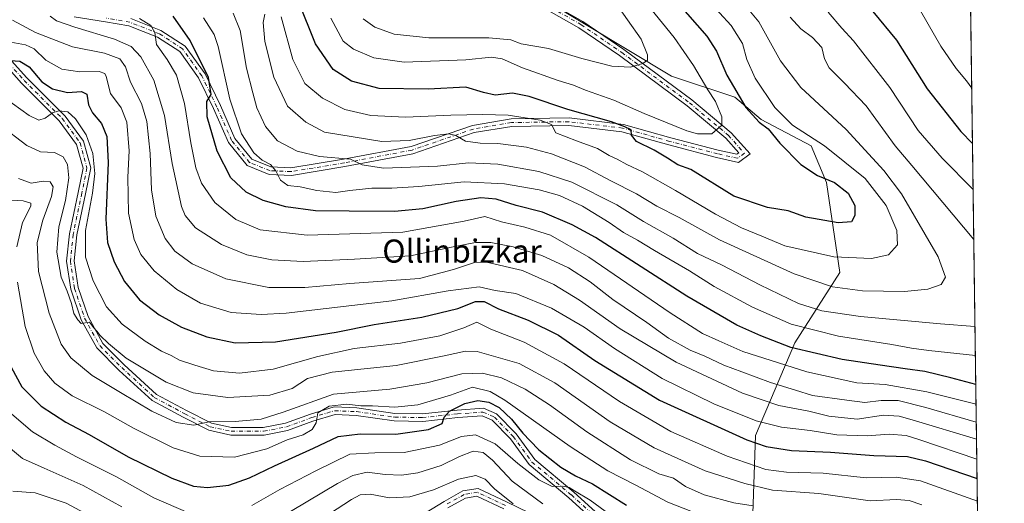
# Model space of a CAD drawing. Units: metres. Extents: x 589785 to 593211, y 4775292 to 4777651.
# Drawn here: x 592863 to 593204, y 4776017 to 4776185 of the extents above; entities that cross this region are included whole.
import ezdxf
from ezdxf.enums import TextEntityAlignment as Align

# ---------------------------------------------------------------- set-up
doc = ezdxf.new("R2010")
doc.units = ezdxf.units.M
doc.header["$MEASUREMENT"] = 0
doc.linetypes.add('DGN Style 4', pattern=[2.6384748266838614, 1.318413404963828, -0.6592067024819142, 0.001648016756204785, -0.6592067024819142])
for name, color, linetype, lineweight in [('Arbolado forestal CxS', 92, 'Continuous', 0), ('Camino Cxs', 7, 'Continuous', 0), ('Camino eje', 30, 'DGN Style 4', 13), ('Comarca CxS', 21, 'Continuous', 0), ('Comunidad Autónoma CxS', 142, 'Continuous', 0), ('Curva de nivel maestra', 30, 'Continuous', 30), ('Curva de nivel normal', 30, 'Continuous', 0), ('Municipio CxS', 4, 'Continuous', 0), ('Provincia CxS', 1, 'Continuous', 0), ('Texto cartográfico', 7, 'Continuous', 0)]:
    doc.layers.add(name, color=color, linetype=linetype, lineweight=lineweight)
doc.styles.add('Style-Arial', font='txt')

msp = doc.modelspace()

# ---------------------------------------------------------------- linework, layer by layer
at = {"layer": 'Arbolado forestal CxS', "color": 92, "linetype": 'Continuous', "lineweight": 0, "extrusion": (0.00439683309020906, -0.3203940218977112, 0.9472741623157395), "elevation": -1527243.352415983, "flags": 128}
msp.add_lwpolyline([(658675.3349257882, 4516376.535476961), (658675.3349257882, 4516007.082720995)], dxfattribs=at)
at = {"layer": 'Arbolado forestal CxS', "color": 92, "linetype": 'Continuous', "lineweight": 0}
for points in [[(593183.3388999999, 4776873.373500001, 493.9501000000019), (593197.5417, 4775838.4198, 324.3712999999989)], [(592951.7651000004, 4776368.429099999, 530.0878999999986), (592979.0142999999, 4776347.9921, 521.7069000000047), (592997.0405000001, 4776339.479499999, 515.6478999999963), (592995.9099000003, 4776327.652899999, 517.5391999999993), (592996.8334999997, 4776321.540899999, 516.6650999999983), (592975.1215000004, 4776312.956900001, 520.1089999999967), (592972.2018999998, 4776295.439300001, 515.9091999999946), (592981.9341000002, 4776272.0823, 509.5681999999942), (592993.6127000004, 4776237.0471, 500.4269000000059), (593012.1031, 4776216.6099, 497.1481000000058), (593045.1919, 4776191.306700001, 490.6741000000038), (593088.9855000004, 4776165.0307, 483.4391999999935), (593110.9549000004, 4776157.7075, 475.7299999999959), (593120.0891000004, 4776150.0211, 473.8684000000067), (593137.4380999999, 4776140.8003, 470.7909000000073), (593142.7622999996, 4776128.1843, 474.7756999999983), (593147.3766999999, 4776096.9067, 468.5771999999997), (593131.8057000004, 4776072.576500001, 452.7035999999935), (593118.1815, 4776040.460700001, 428.7100000000065), (593116.2352999998, 4775983.0419, 390.5858000000007)], [(593116.2352999998, 4775983.0419, 390.5858000000007), (593118.1815, 4776040.460700001, 428.7100000000065), (593131.8057000004, 4776072.576500001, 452.7035999999935), (593147.3766999999, 4776096.9067, 468.5771999999997), (593142.7622999996, 4776128.1843, 474.7756999999983), (593137.4380999999, 4776140.8003, 470.7909000000073), (593120.0891000004, 4776150.0211, 473.8684000000067), (593110.9549000004, 4776157.7075, 475.7299999999959), (593088.9855000004, 4776165.0307, 483.4391999999935), (593045.1919, 4776191.306700001, 490.6741000000038), (593012.1031, 4776216.6099, 497.1481000000058), (592993.6127000004, 4776237.0471, 500.4269000000059), (592981.9341000002, 4776272.0823, 509.5681999999942), (592972.2018999998, 4776295.439300001, 515.9091999999946), (592975.1215000004, 4776312.956900001, 520.1089999999967), (592996.8334999997, 4776321.540899999, 516.6650999999983), (592995.9099000003, 4776327.652899999, 517.5391999999993), (592997.0405000001, 4776339.479499999, 515.6478999999963), (592998.0399000002, 4776349.936100001, 511.8035999999993), (593019.0740999999, 4776358.649499999, 500.6895999999979), (593041.3605000004, 4776362.3213, 493.360400000005)], [(592997.0405000001, 4776339.479499999, 515.6478999999963), (592995.9099000003, 4776327.652899999, 517.5391999999993), (592996.8334999997, 4776321.540899999, 516.6650999999983), (592975.1215000004, 4776312.956900001, 520.1089999999967), (592972.2018999998, 4776295.439300001, 515.9091999999946), (592981.9341000002, 4776272.0823, 509.5681999999942), (592993.6127000004, 4776237.0471, 500.4269000000059), (593012.1031, 4776216.6099, 497.1481000000058), (593045.1919, 4776191.306700001, 490.6741000000038), (593088.9855000004, 4776165.0307, 483.4391999999935), (593110.9549000004, 4776157.7075, 475.7299999999959), (593120.0891000004, 4776150.0211, 473.8684000000067), (593137.4380999999, 4776140.8003, 470.7909000000073), (593142.7622999996, 4776128.1843, 474.7756999999983), (593147.3766999999, 4776096.9067, 468.5771999999997), (593131.8057000004, 4776072.576500001, 452.7035999999935), (593118.1815, 4776040.460700001, 428.7100000000065), (593116.2352999998, 4775983.0419, 390.5858000000007), (593112.3426999999, 4775937.301300001, 364.0602999999974), (593115.2620999999, 4775901.293099999, 345.3809000000037), (593109.5932999998, 4775879.183300001, 331.5675999999949)], [(592997.0405000001, 4776339.479499999, 515.6478999999963), (592995.9099000003, 4776327.652899999, 517.5391999999993), (592996.8334999997, 4776321.540899999, 516.6650999999983), (592975.1215000004, 4776312.956900001, 520.1089999999967), (592972.2018999998, 4776295.439300001, 515.9091999999946), (592981.9341000002, 4776272.0823, 509.5681999999942), (592993.6127000004, 4776237.0471, 500.4269000000059), (593012.1031, 4776216.6099, 497.1481000000058), (593045.1919, 4776191.306700001, 490.6741000000038), (593088.9855000004, 4776165.0307, 483.4391999999935), (593110.9549000004, 4776157.7075, 475.7299999999959), (593120.0891000004, 4776150.0211, 473.8684000000067), (593137.4380999999, 4776140.8003, 470.7909000000073), (593142.7622999996, 4776128.1843, 474.7756999999983), (593147.3766999999, 4776096.9067, 468.5771999999997), (593131.8057000004, 4776072.576500001, 452.7035999999935), (593118.1815, 4776040.460700001, 428.7100000000065), (593116.2352999998, 4775983.0419, 390.5858000000007), (593112.3426999999, 4775937.301300001, 364.0602999999974), (593115.2620999999, 4775901.293099999, 345.3809000000037), (593109.5932999998, 4775879.183300001, 331.5675999999949)]]:
    msp.add_polyline3d(points, dxfattribs=at)
at = {"layer": 'Camino Cxs', "color": 7, "linetype": 'Continuous', "lineweight": 0}
for points in [[(593038.3472999996, 4776195.408100001, 501.8007999999973), (593058.3541000001, 4776183.975500001, 500.2912999999971), (593072.5472999997, 4776174.2477, 494.4989999999962), (593096.0919000005, 4776156.748299999, 491.1377000000066), (593109.6857000003, 4776145.3935, 483.7874000000011), (593116.2629000006, 4776138.0647, 482.4829000000027), (593112.2461000001, 4776135.118899999, 478.9648000000016), (593104.6630999995, 4776136.842300001, 478.5549000000028), (593088.1211000001, 4776141.1369, 478.609500000006), (593071.8545000004, 4776145.7169, 476.7275999999983), (593053.4682999998, 4776147.9169, 475.7480999999971), (593033.6520999996, 4776147.602299999, 469.9462000000058), (593020.6781000001, 4776145.413899999, 468.0625), (592999.4177000001, 4776138.115700001, 470.022299999997), (592975.8151000004, 4776133.6503, 461.516300000003), (592957.2516999999, 4776130.6097, 456.9375), (592949.5941000005, 4776130.942700001, 455.4872000000032), (592941.9316999996, 4776134.0077, 454.6401999999944), (592935.4167, 4776142.0263, 454.2741999999998), (592930.2761000004, 4776153.7533, 451.9024999999965), (592925.0957000004, 4776164.4279, 453.6775000000052), (592918.6353000002, 4776173.5031, 449.0075999999972), (592910.8583000004, 4776178.535300001, 447.3886000000057), (592900.9430999998, 4776182.408299999, 449.4135999999999), (592892.8243000006, 4776183.8135, 443.9493999999977), (592881.9605, 4776185.570900001, 442.8447000000015)], [(593038.3472999996, 4776195.408100001, 501.8007999999973), (593058.3541000001, 4776183.975500001, 500.2912999999971), (593072.5472999997, 4776174.2477, 494.4989999999962), (593096.0919000005, 4776156.748299999, 491.1377000000066), (593109.6857000003, 4776145.3935, 483.7874000000011), (593116.2629000006, 4776138.0647, 482.4829000000027), (593112.2461000001, 4776135.118899999, 478.9648000000016), (593104.6630999995, 4776136.842300001, 478.5549000000028), (593088.1211000001, 4776141.1369, 478.609500000006), (593071.8545000004, 4776145.7169, 476.7275999999983), (593053.4682999998, 4776147.9169, 475.7480999999971), (593033.6520999996, 4776147.602299999, 469.9462000000058), (593020.6781000001, 4776145.413899999, 468.0625), (592999.4177000001, 4776138.115700001, 470.022299999997), (592975.8151000004, 4776133.6503, 461.516300000003), (592957.2516999999, 4776130.6097, 456.9375), (592949.5941000005, 4776130.942700001, 455.4872000000032), (592941.9316999996, 4776134.0077, 454.6401999999944), (592935.4167, 4776142.0263, 454.2741999999998), (592930.2761000004, 4776153.7533, 451.9024999999965), (592925.0957000004, 4776164.4279, 453.6775000000052), (592918.6353000002, 4776173.5031, 449.0075999999972), (592910.8583000004, 4776178.535300001, 447.3886000000057), (592900.9430999998, 4776182.408299999, 449.4135999999999), (592892.8243000006, 4776183.8135, 443.9493999999977), (592881.9605, 4776185.570900001, 442.8447000000015)], [(592901.6448999997, 4776184.9255, 452.0890000000073), (592912.0497000003, 4776180.861099999, 449.8380999999936), (592920.4650999998, 4776175.415899999, 452.7627999999968), (592927.3399, 4776165.758500001, 455.1242000000057), (592932.6370999999, 4776154.8431, 453.2044000000024), (592937.6564999997, 4776143.3925, 456.0705000000017), (592943.5239000004, 4776136.1711, 455.7793999999994), (592950.1491, 4776133.5211, 457.0592000000034), (592957.0965, 4776133.218900001, 458.2115999999951), (592975.3633000003, 4776136.210899999, 463.778999999995), (592998.7505000001, 4776140.635500001, 473.5342999999993), (593020.0355000002, 4776147.942299999, 470.0031000000017), (593033.4139, 4776150.198899999, 474.6098999999958), (593053.6026999997, 4776150.519300001, 479.6183000000019), (593072.3642999995, 4776148.274499999, 478.6447000000044), (593088.8000999996, 4776143.6469, 480.3221999999951), (593105.2780999999, 4776139.368899999, 479.0485999999946), (593111.6653000005, 4776137.917300001, 478.9465000000055), (593112.4108999996, 4776138.4641, 479.1420999999973), (593107.8755000001, 4776143.517899999, 480.5620999999956), (593094.4817000004, 4776154.705499999, 488.6714999999967), (593071.0362999998, 4776172.131300001, 490.9179000000004), (593056.9719000002, 4776181.7709, 498.7396000000008), (593036.9737, 4776193.1983, 498.0823999999994)], [(592901.6448999997, 4776184.9255, 452.0890000000073), (592912.0497000003, 4776180.861099999, 449.8380999999936), (592920.4650999998, 4776175.415899999, 452.7627999999968), (592927.3399, 4776165.758500001, 455.1242000000057), (592932.6370999999, 4776154.8431, 453.2044000000024), (592937.6564999997, 4776143.3925, 456.0705000000017), (592943.5239000004, 4776136.1711, 455.7793999999994), (592950.1491, 4776133.5211, 457.0592000000034), (592957.0965, 4776133.218900001, 458.2115999999951), (592975.3633000003, 4776136.210899999, 463.778999999995), (592998.7505000001, 4776140.635500001, 473.5342999999993), (593020.0355000002, 4776147.942299999, 470.0031000000017), (593033.4139, 4776150.198899999, 474.6098999999958), (593053.6026999997, 4776150.519300001, 479.6183000000019), (593072.3642999995, 4776148.274499999, 478.6447000000044), (593088.8000999996, 4776143.6469, 480.3221999999951), (593105.2780999999, 4776139.368899999, 479.0485999999946), (593111.6653000005, 4776137.917300001, 478.9465000000055), (593112.4108999996, 4776138.4641, 479.1420999999973), (593107.8755000001, 4776143.517899999, 480.5620999999956), (593094.4817000004, 4776154.705499999, 488.6714999999967), (593071.0362999998, 4776172.131300001, 490.9179000000004), (593056.9719000002, 4776181.7709, 498.7396000000008), (593036.9737, 4776193.1983, 498.0823999999994)], [(592860.2799000005, 4776170.3279, 431.3399000000064), (592865.5680999998, 4776164.398700001, 430.0345999999991), (592878.7877000002, 4776151.179099999, 427.2709999999934), (592885.1807000004, 4776142.4911, 429.9609999999957), (592887.7062999997, 4776133.2303, 426.9747000000062), (592885.8985000001, 4776124.191299999, 422.1572000000015), (592882.8951000003, 4776109.9639, 420.0270000000019), (592881.9665000001, 4776100.988100001, 419.6536000000052), (592883.3537, 4776091.740300001, 417.9701000000059), (592886.7723000003, 4776081.639900001, 416.7458999999944), (592891.8664999995, 4776072.377699999, 417.8801999999997), (592899.3355, 4776064.908700001, 415.5408000000025), (592910.4659000002, 4776054.718900001, 413.3962999999931), (592920.9467000002, 4776049.0875, 412.8407000000007), (592929.5154999997, 4776044.725099999, 411.6962000000058), (592936.5175000001, 4776043.2029, 410.8110000000015), (592947.5203, 4776043.2029, 409.9351000000024), (592955.2348999997, 4776044.7459, 409.3672999999981), (592963.9086999996, 4776047.899900001, 409.8013999999966), (592972.0910999998, 4776050.354699999, 407.9455000000016), (592979.9956999999, 4776050.0253, 407.5763000000007), (592993.1557, 4776048.1227, 405.5378000000055), (593002.6778999995, 4776047.966499999, 404.2516999999934), (593014.6860999997, 4776049.2305, 402.8503000000055), (593023.9190999996, 4776049.890100001, 401.4685999999929), (593028.4134999998, 4776047.912699999, 401.0464000000065), (593035.1624999996, 4776040.9989, 400.1181999999972), (593041.6322999997, 4776032.1621, 398.7883000000002), (593055.1841000002, 4776020.816500001, 397.4394999999931), (593072.6316999998, 4776004.9549, 394.2391000000061)], [(592860.2799000005, 4776170.3279, 431.3399000000064), (592865.5680999998, 4776164.398700001, 430.0345999999991), (592878.7877000002, 4776151.179099999, 427.2709999999934), (592885.1807000004, 4776142.4911, 429.9609999999957), (592887.7062999997, 4776133.2303, 426.9747000000062), (592885.8985000001, 4776124.191299999, 422.1572000000015), (592882.8951000003, 4776109.9639, 420.0270000000019), (592881.9665000001, 4776100.988100001, 419.6536000000052), (592883.3537, 4776091.740300001, 417.9701000000059), (592886.7723000003, 4776081.639900001, 416.7458999999944), (592891.8664999995, 4776072.377699999, 417.8801999999997), (592899.3355, 4776064.908700001, 415.5408000000025), (592910.4659000002, 4776054.718900001, 413.3962999999931), (592920.9467000002, 4776049.0875, 412.8407000000007), (592929.5154999997, 4776044.725099999, 411.6962000000058), (592936.5175000001, 4776043.2029, 410.8110000000015), (592947.5203, 4776043.2029, 409.9351000000024), (592955.2348999997, 4776044.7459, 409.3672999999981), (592963.9086999996, 4776047.899900001, 409.8013999999966), (592972.0910999998, 4776050.354699999, 407.9455000000016), (592979.9956999999, 4776050.0253, 407.5763000000007), (592993.1557, 4776048.1227, 405.5378000000055), (593002.6778999995, 4776047.966499999, 404.2516999999934), (593014.6860999997, 4776049.2305, 402.8503000000055), (593023.9190999996, 4776049.890100001, 401.4685999999929), (593028.4134999998, 4776047.912699999, 401.0464000000065), (593035.1624999996, 4776040.9989, 400.1181999999972), (593041.6322999997, 4776032.1621, 398.7883000000002), (593055.1841000002, 4776020.816500001, 397.4394999999931), (593072.6316999998, 4776004.9549, 394.2391000000061)], [(593070.9518999998, 4776002.9683, 392.3812999999937), (593053.4744999995, 4776018.856899999, 396.0022999999928), (593039.7210999997, 4776030.371300001, 397.2399000000005), (593033.1734999996, 4776039.3145, 398.6276000000071), (593026.9051000001, 4776045.7357, 399.466499999995), (593023.4617, 4776047.2509, 399.338699999993), (593014.9149000002, 4776046.6403, 401.0564000000013), (593002.7931000004, 4776045.3643, 402.9888999999966), (592992.9474999999, 4776045.525699999, 404.3000000000029), (592979.7550999997, 4776047.4331, 405.7134999999981), (592972.4197000006, 4776047.738700001, 405.9214000000065), (592964.7270999998, 4776045.4309, 407.9003999999986), (592955.9382999997, 4776042.235099999, 407.4796000000061), (592947.7779000001, 4776040.6029, 408.7214999999997), (592936.2380999997, 4776040.6029, 409.897100000002), (592928.6350999996, 4776042.255700001, 410.4272999999957), (592919.7414999995, 4776046.783500001, 411.5564000000013), (592908.9495000001, 4776052.5821, 412.3518999999943), (592897.5374999996, 4776063.0297, 414.2611999999936), (592889.7664999999, 4776070.8007, 416.8989000000001), (592884.3831000002, 4776080.588500001, 416.0369999999967), (592880.8167000003, 4776091.1259, 418.0473999999958), (592879.3465, 4776100.928099999, 420.661500000002), (592880.3229, 4776110.3673, 421.3267000000051), (592883.3519000001, 4776124.7149, 419.6582000000053), (592885.0365000004, 4776133.138300001, 424.6689999999944), (592882.7997000003, 4776141.340100001, 430.0804999999964), (592876.8101000005, 4776149.479699999, 424.170100000003), (592863.6771, 4776162.612700001, 425.449099999998), (592858.4879000002, 4776168.431100001, 427.7841999999946)], [(593070.9518999998, 4776002.9683, 392.3812999999937), (593053.4744999995, 4776018.856899999, 396.0022999999928), (593039.7210999997, 4776030.371300001, 397.2399000000005), (593033.1734999996, 4776039.3145, 398.6276000000071), (593026.9051000001, 4776045.7357, 399.466499999995), (593023.4617, 4776047.2509, 399.338699999993), (593014.9149000002, 4776046.6403, 401.0564000000013), (593002.7931000004, 4776045.3643, 402.9888999999966), (592992.9474999999, 4776045.525699999, 404.3000000000029), (592979.7550999997, 4776047.4331, 405.7134999999981), (592972.4197000006, 4776047.738700001, 405.9214000000065), (592964.7270999998, 4776045.4309, 407.9003999999986), (592955.9382999997, 4776042.235099999, 407.4796000000061), (592947.7779000001, 4776040.6029, 408.7214999999997), (592936.2380999997, 4776040.6029, 409.897100000002), (592928.6350999996, 4776042.255700001, 410.4272999999957), (592919.7414999995, 4776046.783500001, 411.5564000000013), (592908.9495000001, 4776052.5821, 412.3518999999943), (592897.5374999996, 4776063.0297, 414.2611999999936), (592889.7664999999, 4776070.8007, 416.8989000000001), (592884.3831000002, 4776080.588500001, 416.0369999999967), (592880.8167000003, 4776091.1259, 418.0473999999958), (592879.3465, 4776100.928099999, 420.661500000002), (592880.3229, 4776110.3673, 421.3267000000051), (592883.3519000001, 4776124.7149, 419.6582000000053), (592885.0365000004, 4776133.138300001, 424.6689999999944), (592882.7997000003, 4776141.340100001, 430.0804999999964), (592876.8101000005, 4776149.479699999, 424.170100000003), (592863.6771, 4776162.612700001, 425.449099999998), (592858.4879000002, 4776168.431100001, 427.7841999999946)], [(593001.3602999998, 4776012.1163, 382.3793000000005), (593010.1734999996, 4776017.624500001, 383.5185999999958), (593016.7461000001, 4776021.239499999, 384.0862000000052), (593021.9710999997, 4776022.1403, 384.4869999999937), (593032.0289000003, 4776017.358700001, 386.3931000000011), (593046.9040999999, 4776010.237700001, 391.4554999999964)], [(593001.3602999998, 4776012.1163, 382.3793000000005), (593010.1734999996, 4776017.624500001, 383.5185999999958), (593016.7461000001, 4776021.239499999, 384.0862000000052), (593021.9710999997, 4776022.1403, 384.4869999999937), (593032.0289000003, 4776017.358700001, 386.3931000000011), (593046.9040999999, 4776010.237700001, 391.4554999999964)], [(593030.9095000001, 4776015.0121, 384.9937999999966), (593021.5998999998, 4776019.437899999, 383.3276000000042), (593017.6173, 4776018.751300001, 382.5984999999928), (593011.4899000004, 4776015.381300001, 381.8594000000012)], [(593030.9095000001, 4776015.0121, 384.9937999999966), (593021.5998999998, 4776019.437899999, 383.3276000000042), (593017.6173, 4776018.751300001, 382.5984999999928), (593011.4899000004, 4776015.381300001, 381.8594000000012)]]:
    msp.add_polyline3d(points, dxfattribs=at)
at = {"layer": 'Camino eje', "color": 30, "linetype": 'DGN Style 4', "lineweight": 13}
for points in [[(593037.6605000002, 4776194.303300001, 500.1178999999975), (593057.6630999995, 4776182.873299999, 500.1350999999996), (593071.7918999996, 4776173.1895, 492.6466999999975), (593095.2868999997, 4776155.7269, 490.0718000000052), (593108.7807, 4776144.455700001, 481.9948000000004), (593114.3369000005, 4776138.2643, 480.8410000000004), (593111.9556999998, 4776136.518100001, 478.8847999999998), (593104.9707000004, 4776138.105699999, 478.7458000000043), (593088.4606999997, 4776142.391899999, 479.4404000000068), (593072.1092999997, 4776146.9957, 477.5568000000058), (593053.5355000002, 4776149.2181, 477.6953000000067), (593033.5329, 4776148.900699999, 472.2881000000052), (593020.3567000004, 4776146.678099999, 468.939400000003), (592999.0840999996, 4776139.375700001, 471.7851999999984), (592975.5891000004, 4776134.9307, 462.6453000000038), (592957.1741000004, 4776131.9143, 457.3148999999976), (592949.8715000004, 4776132.231899999, 455.8659999999945), (592942.7279000003, 4776135.089299999, 455.0954000000056), (592936.5365000004, 4776142.7093, 454.9428000000044), (592931.4565000003, 4776154.2981, 452.476999999999), (592926.2176999999, 4776165.0931, 454.2198000000063), (592919.5503000002, 4776174.4595, 450.6900000000023), (592911.4540999997, 4776179.6983, 448.5142999999953), (592901.2938999999, 4776183.6669, 450.7358999999997), (592893.0389, 4776185.095699999, 444.9008000000031)], [(592859.3838999998, 4776169.3795, 429.5923000000039), (592864.6227000002, 4776163.505700001, 427.5988000000071), (592877.7988999998, 4776150.329500001, 425.1224999999977), (592883.9902999997, 4776141.9157, 430.1009999999952), (592886.3715000004, 4776133.1843, 425.7488000000012), (592884.6253000004, 4776124.4531, 420.9168999999966), (592881.6089000005, 4776110.1655, 420.2964999999967), (592880.6564999997, 4776100.958100001, 420.1610999999976), (592882.0850999998, 4776091.4331, 417.5283000000054), (592885.5777000004, 4776081.1143, 416.376099999994), (592890.8164999997, 4776071.589299999, 417.1713000000018), (592898.4364999998, 4776063.9693, 414.8705999999947), (592909.7077000003, 4776053.6505, 412.828800000003), (592920.3441000005, 4776047.935500001, 412.0852000000014), (592929.0752999998, 4776043.490499999, 411.0090999999957), (592936.3778999997, 4776041.902899999, 410.1953000000067), (592947.6491, 4776041.902899999, 409.2013000000007), (592955.5865000002, 4776043.490499999, 408.3603000000003), (592964.3179000001, 4776046.6655, 408.8671999999933), (592972.2553000003, 4776049.046700001, 406.9404000000068), (592979.8753000004, 4776048.7291, 406.6110000000044), (592993.0516999997, 4776046.824100001, 404.7507999999943), (593002.7355000004, 4776046.6655, 403.5273000000016), (593014.8004999999, 4776047.935500001, 401.7755000000034), (593023.6904999996, 4776048.570499999, 400.3187999999937), (593027.6593000004, 4776046.824100001, 399.9615000000049), (593034.1681000004, 4776040.1567, 399.2992999999988), (593040.6766999997, 4776031.2667, 397.9812999999995), (593054.3293000003, 4776019.8367, 396.6910999999964), (593071.7918999996, 4776003.9617, 393.2568000000028)], [(593031.4693, 4776016.1853, 385.6723999999958), (593021.7855000002, 4776020.789100001, 383.9141999999993), (593017.1816999996, 4776019.995300001, 383.3086000000039), (593010.8317, 4776016.502900001, 382.6367000000027)]]:
    msp.add_polyline3d(points, dxfattribs=at)
at = {"layer": 'Comarca CxS', "color": 21, "linetype": 'Continuous', "lineweight": 0, "flags": 128}
msp.add_lwpolyline([(593204.4200007145, 4775337.199982208), (589815.0700006896, 4775291.729982208), (589787.8768889497, 4777350.406930104), (589784.5100006904, 4777605.299982185), (590056.9381151488, 4777608.959255504), (593172.670000716, 4777650.809982185)], close=True, dxfattribs=at)
at = {"layer": 'Comunidad Autónoma CxS', "color": 142, "linetype": 'Continuous', "lineweight": 0, "flags": 128}
msp.add_lwpolyline([(593204.4200007145, 4775337.199982208), (589815.0700006896, 4775291.729982208), (589787.8768889497, 4777350.406930104), (589784.5100006904, 4777605.299982185), (590056.9381151488, 4777608.959255504), (593172.670000716, 4777650.809982185)], close=True, dxfattribs=at)
at = {"layer": 'Curva de nivel maestra', "color": 30, "linetype": 'Continuous', "lineweight": 30, "flags": 128}
for points, elevation in [([(593091.2699999996, 4776190.300100001), (593101.2800000003, 4776178.860099999), (593104.6500000004, 4776173.6501), (593108.2100000001, 4776165.300100001), (593114.8200000003, 4776154.1601), (593119.4500000002, 4776149.0101), (593122.5099999999, 4776146.690099999), (593126.5800000001, 4776141.7501), (593133.9199999999, 4776134.4301), (593139.6799999997, 4776130.5101), (593145.5199999996, 4776128.1801), (593150.29, 4776124.450099999), (593152.6200000001, 4776120.110099999), (593152.6299999999, 4776116.7301), (593151.4100000003, 4776114.550100001), (593146.7999999998, 4776114.1801), (593135.6100000005, 4776116.130100001), (593129.5199999996, 4776118.290100001), (593122.3200000003, 4776119.5101), (593110.6900000004, 4776123.450099999), (593095.7599999999, 4776132.590100001), (593091.2400000002, 4776134.2401), (593087.6600000003, 4776136.5801), (593083.0800000001, 4776139.390100001), (593076.8700000001, 4776142.290100001), (593075.1600000003, 4776144.550100001), (593075.0599999996, 4776146.360099999), (593072.8399999999, 4776147.440099999), (593068.2300000006, 4776149.140100001), (593053.0800000001, 4776153.380100001), (593039.6500000004, 4776157.940099999), (593033.8700000001, 4776159.0601), (593027.9000000004, 4776158.390100001), (593023.8099999996, 4776159.300100001), (593017.75, 4776161.1801), (593004.6399999997, 4776160.5101), (592987.7400000002, 4776160.690099999), (592978.0700000003, 4776163.270099999), (592971.7300000006, 4776167.3201), (592965.6799999997, 4776176.1601), (592959.7800000003, 4776190.920100001)], 475), ([(593158.8700000001, 4776187.4001), (593166.9900000002, 4776177.4801), (593177.7199999997, 4776160.550100001), (593189.3899999997, 4776145.790100001), (593193.3810999999, 4776141.600500001)], 450), ([(593194.5273000002, 4776058.075300001), (593185.8300000001, 4776060.4301), (593176.8600000005, 4776062.640100001), (593170.0300000003, 4776063.550100001), (593161.4000000004, 4776064.850099999), (593148.2000000002, 4776066.770099999), (593130.4000000004, 4776070.9801), (593120, 4776075.050100001), (593111.6699999999, 4776078.6501), (593094.4100000003, 4776088.780099999), (593062.6699999999, 4776109.0701), (593054.6399999997, 4776113.5001), (593044.29, 4776117.800100001), (593035.2400000002, 4776120.220100001), (593028.3099999996, 4776122.3301), (593022.9900000002, 4776122.8201), (593014.3899999997, 4776121.610099999), (593002.8799999999, 4776118.9801), (592992.9600000001, 4776118.0701), (592977.2999999998, 4776118.2501), (592965.5800000001, 4776118.360099999), (592955.3399999999, 4776119.7301), (592947.4400000004, 4776121.920100001), (592941.6299999999, 4776124.770099999), (592936.3200000003, 4776129.800100001), (592931.4800000006, 4776139.030099999), (592928.0599999996, 4776150.850099999), (592928.0099999999, 4776156.2301), (592929.4400000004, 4776158.5801), (592928.5099999999, 4776164.5601), (592922.2199999997, 4776177.350099999), (592916.2400000002, 4776185.780099999)], 450), ([(592858.4299999997, 4776170.590100001), (592863.0899999999, 4776170.1801), (592866.3499999996, 4776168.210100001), (592870.7999999998, 4776163.050100001), (592874.4199999999, 4776160.600099999), (592879.6900000004, 4776159.3301), (592884.54, 4776159.710100001), (592886.4000000004, 4776158.710100001), (592886.9000000004, 4776155.050100001), (592888.3300000001, 4776152.3101), (592891.4600000001, 4776148.600099999), (592893.3399999999, 4776144.110099999), (592893.7000000002, 4776135.020099999), (592892.9800000006, 4776115.420100001), (592893.4800000006, 4776107.290100001), (592895.8499999996, 4776100.6601), (592899.3700000001, 4776093.850099999), (592904.6600000003, 4776087.4801), (592911.4299999997, 4776082.2501), (592919.2000000002, 4776077.9801), (592927.9199999999, 4776074.600099999), (592937.7999999998, 4776072.590100001), (592951.7300000006, 4776072.880100001), (592972.7999999998, 4776076.300100001), (592985.9500000002, 4776078.9001), (593002.5199999996, 4776081.4101), (593014.9900000002, 4776084.4801), (593021.1399999997, 4776086.880100001), (593024.0700000003, 4776086.870100001), (593029.0700000003, 4776084.390100001), (593039.4000000004, 4776080.460100001), (593049.8899999997, 4776075.2501), (593062.4299999997, 4776066.4901), (593084.8600000005, 4776052.670100001), (593115.2000000002, 4776038.9301), (593121.8700000001, 4776036.6801), (593130.6699999999, 4776035.210100001), (593144.1200000001, 4776034.640100001), (593159.1799999997, 4776033.520099999), (593170.8700000001, 4776033.1601), (593177.1100000005, 4776031.620100001), (593194.9731000002, 4776025.588500001)], 425), ([(592860.1200000001, 4776064.110099999), (592863.8700000001, 4776057.340100001), (592870.5300000003, 4776050.6601), (592879.1200000001, 4776045.100099999), (592887.1600000003, 4776040.8301), (592900.6900000004, 4776033.0601), (592915.8200000003, 4776025.670100001), (592923.3700000001, 4776022.950099999), (592928.2400000002, 4776022.4901), (592935.54, 4776023.290100001), (592942.7400000002, 4776025.7501), (592951.3799999999, 4776029.9001), (592964.9400000004, 4776036.040100001), (592973.54, 4776040.0801), (592981.0700000003, 4776041.050100001), (592993.5, 4776040.9301), (593004.8499999996, 4776042.550100001), (593009.5199999996, 4776044.630100001), (593010.2800000003, 4776046.8201), (593012.04, 4776048.860099999), (593017.3399999999, 4776051.540100001), (593021.9100000003, 4776052.5601), (593025.6699999999, 4776051.9801), (593029.2800000003, 4776050.140100001), (593033.6200000001, 4776046.1501), (593037.5, 4776041.2301), (593040.0700000003, 4776038.5601), (593043.0700000003, 4776035.4901), (593050.6900000004, 4776029.5001), (593055.7999999998, 4776026.4301), (593061.6200000001, 4776023.7401), (593073.4100000003, 4776016.2601)], 400)]:
    msp.add_lwpolyline(points, dxfattribs=dict(at, elevation=elevation))
at = {"layer": 'Curva de nivel normal', "color": 30, "linetype": 'Continuous', "lineweight": 0, "flags": 128}
for points, elevation in [([(593097.5499999998, 4776195.82), (593109.6799999997, 4776182.51), (593113.6600000003, 4776176.27), (593115.1299999999, 4776170.76), (593118.0599999996, 4776164.350000001), (593124.9199999999, 4776154.08), (593130.9800000006, 4776148.029999999), (593142.1399999997, 4776140.880000001), (593156.2199999997, 4776129.480000001), (593163.4400000004, 4776120.210000001), (593167.1100000005, 4776111.560000001), (593167.4199999999, 4776106.560000001), (593164.3200000003, 4776103.07), (593158.3499999996, 4776101.75), (593145.3300000001, 4776102.369999999), (593128.29, 4776106.230000001), (593120.3499999996, 4776109.550000001), (593113.3399999999, 4776112.449999999), (593104.3300000001, 4776117.140000001), (593090.4000000004, 4776125.41), (593079, 4776131.800000001), (593073.54, 4776134.34), (593070.2199999997, 4776136.26), (593067.4500000002, 4776137.49), (593063.3700000001, 4776139.92), (593056.0899999999, 4776142.539999999), (593048.9500000002, 4776145.350000001), (593047.4600000001, 4776148.289999999), (593043.5300000003, 4776149.699999999), (593032.4500000002, 4776151.439999999), (593023.6399999997, 4776151.65), (593012.5700000003, 4776151.480000001), (592996.8499999996, 4776150.77), (592984.8499999996, 4776151.380000001), (592975.8499999996, 4776153.430000001), (592968.0199999996, 4776157.390000001), (592961.9100000003, 4776162.480000001), (592957.7199999997, 4776170.76), (592953.7300000006, 4776185.550000001)], 470), ([(593111.8600000005, 4776192.980000001), (593119.2999999998, 4776183.800000001), (593126.7999999998, 4776170.310000001), (593133.9299999997, 4776161.100000001), (593149.6500000004, 4776146.49), (593162.6500000004, 4776132.279999999), (593168.75, 4776124.26), (593181.5199999996, 4776102.380000001), (593184.04, 4776095.33), (593182.4900000002, 4776092.76), (593177.9400000004, 4776091.180000001), (593169.7999999998, 4776090.4), (593155.2599999999, 4776090.560000001), (593144.8899999997, 4776092), (593131.5999999996, 4776096.52), (593105.6299999999, 4776108.32), (593091.6600000003, 4776115.949999999), (593083.9100000003, 4776119.939999999), (593076.8600000005, 4776124.220000001), (593068.0099999999, 4776128.720000001), (593058.8300000001, 4776133.529999999), (593047.4500000002, 4776138.02), (593038.7199999997, 4776140.350000001), (593028.8799999999, 4776141.640000001), (593022.7100000001, 4776141.76), (593017.6799999997, 4776142.5), (593014.2400000002, 4776144.390000001), (593011.8099999996, 4776144.99), (593006.8300000001, 4776144.4), (592998.0700000003, 4776142.74), (592988.5700000003, 4776142.300000001), (592968.75, 4776145.57), (592962.3200000003, 4776149.060000001), (592955.9000000004, 4776154.550000001), (592951.1600000003, 4776164.66), (592948.0800000001, 4776177.01), (592947.4400000004, 4776183.539999999), (592948.0099999999, 4776186.460000001)], 465), ([(592982.1100000005, 4776184.82), (592986.2300000006, 4776181.980000001), (592992.9199999999, 4776179.52), (593004.8700000001, 4776178.220000001), (593025.7400000002, 4776178.279999999), (593033.3399999999, 4776177.539999999), (593036.9100000003, 4776176.24), (593046.4199999999, 4776174.58), (593057.9100000003, 4776171.08), (593068.3200000003, 4776168.480000001), (593074.8399999999, 4776168.16), (593079.1299999999, 4776169.4), (593080.6799999997, 4776170.59), (593080.7199999997, 4776172.380000001), (593078.4900000002, 4776177.76), (593069.04, 4776191.220000001)], 485), ([(593193.1172000002, 4776160.828700001), (593191.3099999996, 4776163.34), (593187.7400000002, 4776167.600000001), (593182.4699999997, 4776175.439999999), (593173.1900000004, 4776191.529999999)], 445), ([(592970.9400000004, 4776185.08), (592975.25, 4776177.09), (592978.7800000003, 4776174.369999999), (592985.8099999996, 4776171.32), (592996.3200000003, 4776169.810000001), (593017.75, 4776170.600000001), (593026.6100000005, 4776171.58), (593030.29, 4776171), (593037.4100000003, 4776167.850000001), (593049.7000000002, 4776163.470000001), (593055.0199999996, 4776161.850000001), (593059.2199999997, 4776160.09), (593069.0599999996, 4776156.699999999), (593079.5199999996, 4776152.050000001), (593094.3099999996, 4776146.060000001), (593098.0700000003, 4776145), (593103, 4776144.960000001), (593106.4699999997, 4776148.029999999), (593106.5499999998, 4776150.84), (593104.3200000003, 4776156.16), (593101.6600000003, 4776160.310000001), (593096.6200000001, 4776168.640000001), (593089.9400000004, 4776178.34), (593081.9299999997, 4776188.27)], 480), ([(592860.54, 4776184.359999999), (592868.5999999996, 4776180.180000001), (592881.3799999999, 4776175.180000001), (592892.5099999999, 4776172.939999999), (592897.7999999998, 4776171.029999999), (592899.7100000001, 4776168.189999999), (592901.4699999997, 4776162.949999999), (592905.3099999996, 4776155.560000001), (592907.1600000003, 4776149.27), (592908.25, 4776138.230000001), (592908.75, 4776125.57), (592910.2699999996, 4776116.480000001), (592913.5499999998, 4776108.710000001), (592916.9000000004, 4776104.380000001), (592922.8700000001, 4776100), (592934.5, 4776094.779999999), (592949.4400000004, 4776091.699999999), (592961.9400000004, 4776091.710000001), (592977.4800000006, 4776093.130000001), (593001.6799999997, 4776094.850000001), (593013.4800000006, 4776098.029999999), (593020.7199999997, 4776100.42), (593024.9100000003, 4776100.470000001), (593037.4000000004, 4776097.59), (593048.2400000002, 4776092.74), (593057.1799999997, 4776087.34), (593071.29, 4776077.460000001), (593090.6900000004, 4776065.859999999), (593113.6200000001, 4776055.140000001), (593126.2800000003, 4776050.800000001), (593136.6799999997, 4776048.859999999), (593143.5599999996, 4776047.199999999), (593153.4100000003, 4776046.08), (593162.5099999999, 4776047.480000001), (593167.9400000004, 4776047.17), (593172.5, 4776045.869999999), (593194.7873000001, 4776039.130200001)], 435), ([(592873.6799999997, 4776185.74), (592875.8499999996, 4776184.210000001), (592882.1399999997, 4776181.930000001), (592895.9000000004, 4776177.859999999), (592901.7100000001, 4776175.310000001), (592905.0999999996, 4776171.65), (592909.54, 4776163.59), (592913.2300000006, 4776151.310000001), (592915.9500000002, 4776134.76), (592919.1699999999, 4776119.789999999), (592920.4199999999, 4776116.67), (592924, 4776112.390000001), (592933.04, 4776106.699999999), (592941.79, 4776103.039999999), (592950.4500000002, 4776101.289999999), (592961.3200000003, 4776100.810000001), (592979.2000000002, 4776101.600000001), (592998.6100000005, 4776102.689999999), (593012.7400000002, 4776105.720000001), (593021.0700000003, 4776107.33), (593026.4000000004, 4776107.33), (593034.1600000003, 4776105.800000001), (593044.1200000001, 4776102.850000001), (593053.3899999997, 4776098.529999999), (593060.9000000004, 4776093.74), (593068.7300000006, 4776087.57), (593080.4500000002, 4776079.619999999), (593087.9900000002, 4776074.16), (593095.5199999996, 4776070), (593100.6200000001, 4776067.980000001), (593107.1699999999, 4776064.789999999), (593113.4100000003, 4776062.539999999), (593123.3799999999, 4776058.859999999), (593132.0099999999, 4776056.15), (593137.9699999997, 4776054.369999999), (593149.7699999996, 4776052.74), (593156.0599999996, 4776051.890000001), (593161.7300000006, 4776052.57), (593167.6399999997, 4776052.529999999), (593177.25, 4776050.180000001), (593194.7056, 4776045.085700001)], 440), ([(592904.6399999997, 4776184.949999999), (592908.5, 4776182.57), (592909.9699999997, 4776180.17), (592910.4800000006, 4776176.02), (592914.2300000006, 4776170.779999999), (592917.4000000004, 4776165.310000001), (592920.1600000003, 4776155.5), (592922.4299999997, 4776141.890000001), (592924.1100000005, 4776133.199999999), (592926.0999999996, 4776127.850000001), (592930.6799999997, 4776121.16), (592937.9699999997, 4776115.289999999), (592946.4600000001, 4776111.75), (592962.7000000002, 4776109.83), (592995.8799999999, 4776110.939999999), (593017.1100000005, 4776114.779999999), (593024.3799999999, 4776116.33), (593030.0499999998, 4776114.539999999), (593038.1399999997, 4776112.630000001), (593047.04, 4776109.859999999), (593060.4100000003, 4776102.24), (593088.5899999999, 4776082.930000001), (593099.7999999998, 4776075.779999999), (593105.4000000004, 4776073.26), (593113.7800000003, 4776069.600000001), (593135.9600000001, 4776062.52), (593153.3200000003, 4776058.680000001), (593163.1600000003, 4776058.17), (593177.5099999999, 4776055.57), (593194.6196, 4776051.350299999)], 445), ([(592926.7999999998, 4776185.180000001), (592930.4500000002, 4776179.460000001), (592931.8300000001, 4776175.279999999), (592935.9600000001, 4776157.01), (592939.9199999999, 4776145.060000001), (592944.2999999998, 4776138.449999999), (592947.1600000003, 4776135.890000001), (592949.9900000002, 4776134.430000001), (592951.9299999997, 4776132.230000001), (592953.4600000001, 4776128.92), (592956.0599999996, 4776127.08), (592960.3099999996, 4776126.609999999), (592966.0899999999, 4776125.4), (592972.7199999997, 4776124.66), (592977.5800000001, 4776125.4), (592985.1699999999, 4776126.230000001), (592992.0599999996, 4776126.16), (593001.4699999997, 4776126.800000001), (593017.2100000001, 4776128.350000001), (593031.1600000003, 4776127.640000001), (593043.2000000002, 4776125.600000001), (593050.1799999997, 4776123.65), (593058.1399999997, 4776119.970000001), (593067.4299999997, 4776114.279999999), (593072.3600000005, 4776110.779999999), (593077.29, 4776108.130000001), (593083.0999999996, 4776104.600000001), (593095.3200000003, 4776097.480000001), (593103.8200000003, 4776092.060000001), (593117.1399999997, 4776084.92), (593130.5599999996, 4776079.08), (593146.9500000002, 4776074.9), (593165.4699999997, 4776072.01), (593172.2100000001, 4776070.680000001), (593178.2000000002, 4776069.949999999), (593194.3887, 4776068.175799999)], 455), ([(592937.0800000001, 4776186.800000001), (592939.5499999998, 4776180.869999999), (592941.7000000002, 4776167.77), (592943.8600000005, 4776159.199999999), (592945.3200000003, 4776153.970000001), (592948.25, 4776147.529999999), (592952.4600000001, 4776142.609999999), (592959.2800000003, 4776138.949999999), (592967.0599999996, 4776137.15), (592977.7300000006, 4776136.279999999), (592981.7800000003, 4776134.289999999), (592989.1799999997, 4776133.109999999), (593007.9100000003, 4776133.76), (593018.7000000002, 4776134.9), (593028.8499999996, 4776134.480000001), (593043.0099999999, 4776132), (593054.5, 4776128.279999999), (593070.0599999996, 4776120.350000001), (593079.3300000001, 4776114.66), (593089.5999999996, 4776108.880000001), (593098, 4776103.49), (593106.5999999996, 4776099.49), (593119.6500000004, 4776092.67), (593133.04, 4776086.26), (593141.1799999997, 4776083.619999999), (593154.5099999999, 4776081.74), (593182.3399999999, 4776079.130000001), (593194.2505000001, 4776078.2454)], 460), ([(593193.8364000004, 4776108.421599999), (593172.3799999999, 4776134.01), (593166.5800000001, 4776140.800000001), (593156.5700000003, 4776154.74), (593148.9900000002, 4776162.600000001), (593143.7199999997, 4776167.890000001), (593142.1399999997, 4776170.980000001), (593141.1699999999, 4776174.92), (593137.9500000002, 4776178.4), (593133.8700000001, 4776181.350000001), (593130.2199999997, 4776185.480000001)], 460), ([(593193.5997000001, 4776125.669199999), (593182.8399999999, 4776136.57), (593174.5499999998, 4776146.16), (593164.7400000002, 4776161.02), (593152.1100000005, 4776177.279999999), (593148.0999999996, 4776181.680000001), (593143.3499999996, 4776187.189999999)], 455), ([(592860.0599999996, 4776176.720000001), (592865.0800000001, 4776175.869999999), (592868.0899999999, 4776174.439999999), (592872.0899999999, 4776170.49), (592877.7100000001, 4776167.460000001), (592883.8799999999, 4776166.480000001), (592890.6100000005, 4776166.59), (592892.6399999997, 4776165.949999999), (592893.0700000003, 4776164.91), (592894.5599999996, 4776159), (592898.2999999998, 4776154.01), (592900.2699999996, 4776149.029999999), (592901.0700000003, 4776139.119999999), (592900.5800000001, 4776129.960000001), (592900.7800000003, 4776117.52), (592902.7199999997, 4776108.42), (592905.0999999996, 4776103.24), (592909.6799999997, 4776097.480000001), (592917.5999999996, 4776091.01), (592925.79, 4776086.289999999), (592936.3399999999, 4776083.140000001), (592946.7800000003, 4776082.430000001), (592955.4199999999, 4776082.880000001), (592992.1200000001, 4776087.109999999), (593011.5800000001, 4776090.59), (593022.4000000004, 4776092), (593027.9100000003, 4776090.76), (593035.1200000001, 4776089.619999999), (593047.4500000002, 4776084.619999999), (593058.7400000002, 4776078.050000001), (593069.3099999996, 4776070.560000001), (593085.7999999998, 4776060.220000001), (593103.7199999997, 4776051.42), (593118.3899999997, 4776045.57), (593127.1399999997, 4776043.300000001), (593137.1500000004, 4776042.230000001), (593146.3899999997, 4776040.720000001), (593156.8200000003, 4776040.310000001), (593164.5199999996, 4776040.949999999), (593170.3799999999, 4776040.4), (593175.1500000004, 4776038.970000001), (593194.8816999998, 4776032.252800001)], 430), ([(592857.7199999997, 4776157.539999999), (592866.3300000001, 4776151.359999999), (592869.7599999999, 4776149.76), (592871.9100000003, 4776150.42), (592874.4400000004, 4776152.24), (592876.6799999997, 4776153), (592879.79, 4776152.59), (592882.4800000006, 4776150.17), (592886.1100000005, 4776144.619999999), (592888.4400000004, 4776138.230000001), (592889.1299999999, 4776131.230000001), (592888.3300000001, 4776124.470000001), (592885.8799999999, 4776111.5), (592885.8600000005, 4776102.279999999), (592888.5099999999, 4776094.100000001), (592893.1399999997, 4776085.050000001), (592898.5800000001, 4776079.07), (592906.5599999996, 4776073.180000001), (592912.2100000001, 4776069.720000001), (592915.5499999998, 4776068.16), (592918.4199999999, 4776066.59), (592923.75, 4776064.84), (592930.2999999998, 4776062.82), (592939.2800000003, 4776062.109999999), (592950.9600000001, 4776063.480000001), (592966.4100000003, 4776067.84), (592979.0700000003, 4776070.600000001), (592995.0700000003, 4776072.470000001), (593008.7400000002, 4776074.960000001), (593017.0700000003, 4776077.789999999), (593021.5499999998, 4776079.75), (593026.4000000004, 4776077.27), (593037.9400000004, 4776072.779999999), (593051.79, 4776065.300000001), (593071.0199999996, 4776052.189999999), (593088.8499999996, 4776041.869999999), (593108.3200000003, 4776033.25), (593121.7199999997, 4776028.630000001), (593128.9500000002, 4776027.699999999), (593141.6299999999, 4776027.390000001), (593156.5800000001, 4776025.810000001), (593166.9100000003, 4776026.07), (593175.3600000005, 4776024.75), (593195.0807999996, 4776017.744200001)], 420), ([(592856.04, 4776148.17), (592865.5199999996, 4776140.980000001), (592870.2699999996, 4776138.789999999), (592875.1900000004, 4776138.52), (592878.1399999997, 4776137), (592879.6799999997, 4776134.369999999), (592880.1299999999, 4776129.810000001), (592878.9299999997, 4776121.850000001), (592876.6600000003, 4776112.75), (592875.9199999999, 4776103.960000001), (592877.4600000001, 4776095.289999999), (592879.54, 4776090.42), (592881.0099999999, 4776086.17), (592881.8600000005, 4776082.720000001), (592883.2000000002, 4776080.539999999), (592884.3700000001, 4776079.24), (592887.2199999997, 4776079.779999999), (592888.6699999999, 4776077.84), (592889.8300000001, 4776076.65), (592890.9800000006, 4776075.130000001), (592893.9000000004, 4776072.380000001), (592899.9600000001, 4776067.27), (592913.8200000003, 4776058.91), (592923.2599999999, 4776055.230000001), (592935.2100000001, 4776053.65), (592949.8200000003, 4776054.439999999), (592957.5499999998, 4776056.779999999), (592962.8600000005, 4776060.16), (592971.4000000004, 4776062.350000001), (592993.5999999996, 4776064.77), (593010.1799999997, 4776068.01), (593017.6600000003, 4776069.66), (593021.7000000002, 4776069.609999999), (593036.2199999997, 4776065.359999999), (593048.6299999999, 4776058.680000001), (593067.7800000003, 4776045.140000001), (593083.04, 4776036.130000001), (593100.7199999997, 4776028.24), (593114.4699999997, 4776023.800000001), (593124.0499999998, 4776021.480000001), (593140.1699999999, 4776020.33), (593157.8600000005, 4776017.800000001), (593167.0199999996, 4776018.230000001), (593171.4400000004, 4776017.970000001), (593175.8600000005, 4776016.390000001)], 415.0000000000001), ([(593117.3899999997, 4776016.119999999), (593110.6399999997, 4776017.17), (593100.3200000003, 4776019.859999999), (593093.8700000001, 4776022.75), (593089.6799999997, 4776025.66), (593084.7000000002, 4776027.16), (593074.8499999996, 4776032.02), (593059.6399999997, 4776041.720000001), (593046.7400000002, 4776051.08), (593038.2599999999, 4776056.529999999), (593030.1600000003, 4776060.390000001), (593023.5700000003, 4776062.109999999), (593016.3300000001, 4776061.83), (593004.2000000002, 4776058.699999999), (592991.3600000005, 4776056.52), (592971.8799999999, 4776054.800000001), (592954.3799999999, 4776048.52), (592946.75, 4776046.09), (592937.75, 4776045.33), (592928.75, 4776045.16), (592923.3899999997, 4776044.039999999), (592917.2699999996, 4776044.92), (592908.8799999999, 4776048.92), (592898.0800000001, 4776055.41), (592888.2400000002, 4776061.210000001), (592880.8200000003, 4776067.369999999), (592877.4100000003, 4776072.15), (592873.2400000002, 4776082.859999999), (592869.5999999996, 4776097.32), (592869.1799999997, 4776107.300000001), (592871.0999999996, 4776115.08), (592874.1100000005, 4776123.230000001), (592874.6399999997, 4776126.58), (592873.6799999997, 4776128.350000001), (592871.2699999996, 4776128.58), (592867.0300000003, 4776127.880000001), (592862.6699999999, 4776129.470000001)], 410.0000000000001), ([(592862.1299999999, 4776105.880000001), (592864.0999999996, 4776114.220000001), (592866.9400000004, 4776119.99), (592866.9000000004, 4776120.99), (592864.3300000001, 4776121.800000001), (592855.8799999999, 4776122.26)], 405), ([(593103.1299999999, 4776011.380000001), (593087.7800000003, 4776017.32), (593076.6900000004, 4776023.199999999), (593066.9800000006, 4776028.17), (593053.8600000005, 4776036.600000001), (593031.2999999998, 4776052.680000001), (593026.1399999997, 4776055.720000001), (593020.0700000003, 4776057.26), (593012.4100000003, 4776054.460000001), (593001.0700000003, 4776051.09), (592993.1500000004, 4776050.300000001), (592985.3799999999, 4776050.77), (592981.3200000003, 4776050.720000001), (592976.4800000006, 4776051.289999999), (592970.4000000004, 4776050.59), (592966.4299999997, 4776048.279999999), (592965.8799999999, 4776044.9), (592964.4600000001, 4776042.57), (592961.2999999998, 4776040.680000001), (592955.7599999999, 4776038.92), (592948.75, 4776035.880000001), (592937.5099999999, 4776033), (592925.5300000003, 4776033.289999999), (592916.3300000001, 4776036.15), (592902.54, 4776043.029999999), (592892.5300000003, 4776048.689999999), (592881.2800000003, 4776054.26), (592875.2199999997, 4776058.560000001), (592871.5499999998, 4776062.82), (592868.0599999996, 4776068.980000001), (592865.0199999996, 4776078.26), (592862.3200000003, 4776093.560000001)], 405), ([(592858.75, 4776049.230000001), (592867.4600000001, 4776041.67), (592875.3099999996, 4776037.060000001), (592882.7999999998, 4776033.02), (592896.6600000003, 4776026.15), (592909.5800000001, 4776018.800000001), (592921.5999999996, 4776013.67)], 395), ([(592943.5199999996, 4776016.140000001), (592953.29, 4776021.699999999), (592965.7100000001, 4776028.199999999), (592977.5700000003, 4776033.930000001), (592986.2000000002, 4776034.42), (592996.4100000003, 4776034.560000001), (593008.5700000003, 4776037.16), (593016.2100000001, 4776040.119999999), (593021.1100000005, 4776040.74), (593027.8700000001, 4776037.550000001), (593035.7300000006, 4776030.730000001), (593043.0599999996, 4776025.07), (593047.7300000006, 4776022.800000001), (593051.4000000004, 4776022.869999999), (593053.5700000003, 4776022.49), (593055.4400000004, 4776021.279999999), (593060.8799999999, 4776018.07), (593069.4600000001, 4776011.699999999)], 395), ([(592855.6900000004, 4776039.27), (592864.0899999999, 4776032.49), (592871.5999999996, 4776029.17), (592885.0599999996, 4776023.119999999), (592898.4400000004, 4776015.680000001)], 390), ([(592946.7000000002, 4776007.970000001), (592973.25, 4776023.800000001), (592978.5999999996, 4776026.59), (592983.5499999998, 4776027.720000001), (592989.7300000006, 4776026.9), (592995.4800000006, 4776026.66), (593001.1200000001, 4776027.51), (593009.1699999999, 4776030.029999999), (593015.5499999998, 4776033.189999999), (593020.3399999999, 4776034.99), (593023.7000000002, 4776034.529999999), (593026.9800000006, 4776031.880000001), (593033.8600000005, 4776024.66), (593044.4699999997, 4776016.720000001)], 390), ([(592962.8499999996, 4776008.34), (592978.0700000003, 4776018.230000001), (592981.0599999996, 4776019.84), (592984.5300000003, 4776020.15), (592991.3300000001, 4776018.84), (592998.3300000001, 4776019.17), (593006.5199999996, 4776021.600000001), (593015.1699999999, 4776025.359999999), (593021.2300000006, 4776026.59), (593024.5, 4776025.27), (593027.6799999997, 4776021.949999999), (593034.1100000005, 4776016.82)], 385), ([(592860.6399999997, 4776021.130000001), (592868.4299999997, 4776020.58), (592879.1500000004, 4776016.970000001), (592895.1200000001, 4776008.449999999)], 385)]:
    msp.add_lwpolyline(points, dxfattribs=dict(at, elevation=elevation))
at = {"layer": 'Municipio CxS', "color": 4, "linetype": 'Continuous', "lineweight": 0, "flags": 128}
msp.add_lwpolyline([(590056.9381151488, 4777608.959255504), (593172.670000716, 4777650.809982185), (593204.4200007145, 4775337.199982208), (589815.0700006896, 4775291.729982208)], dxfattribs=at)
at = {"layer": 'Provincia CxS', "color": 1, "linetype": 'Continuous', "lineweight": 0, "flags": 128}
msp.add_lwpolyline([(593204.4200007145, 4775337.199982208), (589815.0700006896, 4775291.729982208), (589787.8768889497, 4777350.406930104), (589784.5100006904, 4777605.299982185), (590056.9381151488, 4777608.959255504), (593172.670000716, 4777650.809982185)], close=True, dxfattribs=at)

# ---------------------------------------------------------------- texts
at = {"layer": 'Texto cartográfico', "color": 7, "linetype": 'Continuous', "lineweight": 0, "style": 'Style-Arial'}
msp.add_text('Ollinbizkar', height=8, dxfattribs=at).set_placement((593016.4155170732, 4776104.37015), align=Align.MIDDLE_CENTER)

doc.saveas('drawing.dxf')
